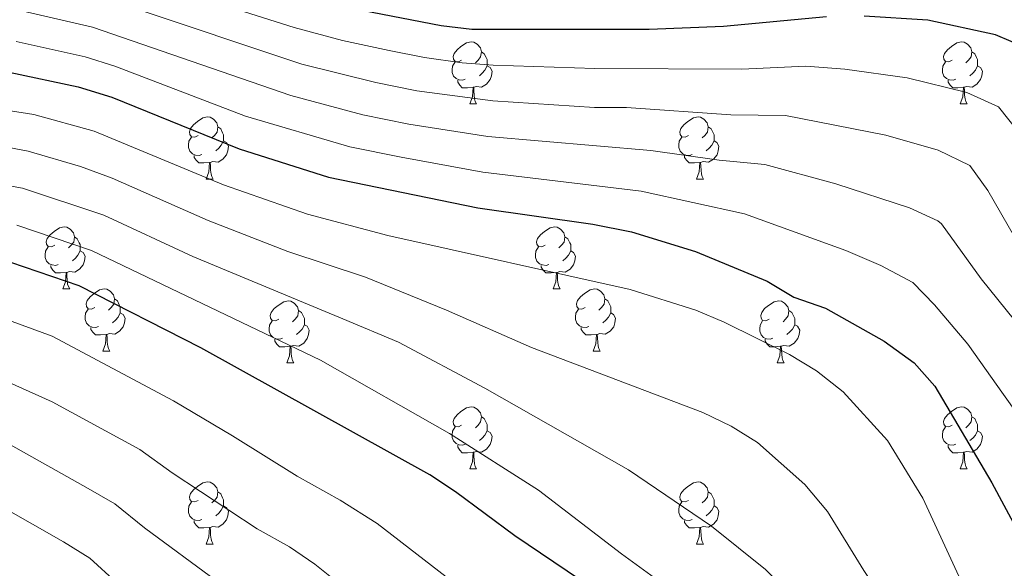
# Model space of a CAD drawing. Extents: x 592481 to 596977, y 768200 to 771231.
# Drawn here: x 595186 to 595345, y 770103 to 770191 of the extents above; entities that cross this region are included whole.
import ezdxf

# ---------------------------------------------------------------- set-up
doc = ezdxf.new("R2010")
doc.units = 0
doc.header["$MEASUREMENT"] = 0
for name, color, linetype in [('Nivel 36', 7, 'Continuous'), ('Nivel 4', 7, 'Continuous'), ('Nivel 5', 7, 'Continuous'), ('Nivel 61', 7, 'Continuous'), ('Nivel 63', 7, 'Continuous')]:
    doc.layers.add(name, color=color, linetype=linetype)

msp = doc.modelspace()

# ---------------------------------------------------------------- linework, layer by layer
at = {"layer": 'Nivel 36', "color": 92, "linetype": 'Continuous', "lineweight": 0, "flags": 128}
for points in [[(595257.369, 770184.849), (595256.839, 770184.584), (595256.309, 770184.639), (595256.044, 770185.009), (595255.989, 770185.434), (595256.149, 770185.954), (595256.629, 770186.549), (595257.264, 770187.079), (595258.164, 770187.664), (595258.909, 770187.824), (595259.334, 770187.769), (595259.864, 770187.454), (595260.394, 770186.869), (595260.554, 770186.229), (595260.444, 770185.379), (595260.019, 770184.849), (595259.599, 770184.424)], [(595336.696, 770184.849), (595336.166, 770184.584), (595335.636, 770184.639), (595335.371, 770185.009), (595335.316, 770185.434), (595335.476, 770185.954), (595335.956, 770186.549), (595336.591, 770187.079), (595337.491, 770187.664), (595338.236, 770187.824), (595338.661, 770187.769), (595339.191, 770187.454), (595339.721, 770186.869), (595339.881, 770186.229), (595339.771, 770185.379), (595339.346, 770184.849), (595338.926, 770184.424)], [(595260.554, 770186.229), (595261.029, 770185.914), (595261.344, 770185.274), (595261.504, 770184.954), (595261.504, 770184.374), (595261.504, 770183.949), (595261.134, 770183.259), (595260.714, 770182.779), (595260.234, 770182.359)], [(595339.881, 770186.229), (595340.356, 770185.914), (595340.671, 770185.274), (595340.831, 770184.954), (595340.831, 770184.374), (595340.831, 770183.949), (595340.461, 770183.259), (595340.041, 770182.779), (595339.561, 770182.359)], [(595257.954, 770181.769), (595257.529, 770181.609), (595256.944, 770181.669), (595256.469, 770181.879), (595256.044, 770182.304), (595255.829, 770182.889), (595255.829, 770183.309), (595255.884, 770183.894), (595256.309, 770184.584)], [(595261.504, 770183.949), (595261.959, 770183.699), (595262.304, 770183.084), (595262.194, 770182.359), (595261.984, 770181.719), (595261.399, 770180.979), (595260.604, 770180.499), (595259.754, 770180.604), (595259.324, 770180.474)], [(595337.281, 770181.769), (595336.856, 770181.609), (595336.271, 770181.669), (595335.796, 770181.879), (595335.371, 770182.304), (595335.156, 770182.889), (595335.156, 770183.309), (595335.211, 770183.894), (595335.636, 770184.584)], [(595340.831, 770183.949), (595341.286, 770183.699), (595341.631, 770183.084), (595341.521, 770182.359), (595341.311, 770181.719), (595340.726, 770180.979), (595339.931, 770180.499), (595339.081, 770180.604), (595338.651, 770180.474)], [(595259.214, 770180.474), (595258.324, 770180.389), (595257.479, 770180.389), (595257.054, 770180.819), (595256.734, 770181.294), (595256.734, 770181.609)], [(595338.541, 770180.474), (595337.651, 770180.389), (595336.806, 770180.389), (595336.381, 770180.819), (595336.061, 770181.294), (595336.061, 770181.609)], [(595258.669, 770177.789), (595259.104, 770178.949), (595259.214, 770180.474), (595259.324, 770180.474), (595259.359, 770179.889), (595259.394, 770179.204), (595259.464, 770178.589), (595259.579, 770178.189), (595259.794, 770177.789)], [(595337.996, 770177.789), (595338.431, 770178.949), (595338.541, 770180.474), (595338.651, 770180.474), (595338.686, 770179.889), (595338.721, 770179.204), (595338.791, 770178.589), (595338.906, 770178.189), (595339.121, 770177.789)], [(595258.669, 770177.789), (595259.794, 770177.789)], [(595337.996, 770177.789), (595339.121, 770177.789)], [(595214.733, 770172.709), (595214.203, 770172.444), (595213.673, 770172.499), (595213.408, 770172.869), (595213.353, 770173.294), (595213.513, 770173.814), (595213.993, 770174.409), (595214.628, 770174.939), (595215.528, 770175.524), (595216.273, 770175.684), (595216.698, 770175.629), (595217.228, 770175.314), (595217.758, 770174.729), (595217.918, 770174.089), (595217.808, 770173.239), (595217.383, 770172.709), (595216.963, 770172.284)], [(595294.06, 770172.709), (595293.53, 770172.444), (595293, 770172.499), (595292.735, 770172.869), (595292.68, 770173.294), (595292.84, 770173.814), (595293.32, 770174.409), (595293.955, 770174.939), (595294.855, 770175.524), (595295.6, 770175.684), (595296.025, 770175.629), (595296.555, 770175.314), (595297.085, 770174.729), (595297.245, 770174.089), (595297.135, 770173.239), (595296.71, 770172.709), (595296.29, 770172.284)], [(595217.918, 770174.089), (595218.393, 770173.774), (595218.708, 770173.134), (595218.868, 770172.814), (595218.868, 770172.234), (595218.868, 770171.809), (595218.498, 770171.119), (595218.078, 770170.639), (595217.598, 770170.219)], [(595297.245, 770174.089), (595297.72, 770173.774), (595298.035, 770173.134), (595298.195, 770172.814), (595298.195, 770172.234), (595298.195, 770171.809), (595297.825, 770171.119), (595297.405, 770170.639), (595296.925, 770170.219)], [(595215.318, 770169.629), (595214.893, 770169.469), (595214.308, 770169.529), (595213.833, 770169.739), (595213.408, 770170.164), (595213.193, 770170.749), (595213.193, 770171.169), (595213.248, 770171.754), (595213.673, 770172.444)], [(595294.645, 770169.629), (595294.22, 770169.469), (595293.635, 770169.529), (595293.16, 770169.739), (595292.735, 770170.164), (595292.52, 770170.749), (595292.52, 770171.169), (595292.575, 770171.754), (595293, 770172.444)], [(595218.868, 770171.809), (595219.323, 770171.559), (595219.668, 770170.944), (595219.558, 770170.219), (595219.348, 770169.579), (595218.763, 770168.839), (595217.968, 770168.359), (595217.118, 770168.464), (595216.688, 770168.334)], [(595298.195, 770171.809), (595298.65, 770171.559), (595298.995, 770170.944), (595298.885, 770170.219), (595298.675, 770169.579), (595298.09, 770168.839), (595297.295, 770168.359), (595296.445, 770168.464), (595296.015, 770168.334)], [(595216.578, 770168.334), (595215.688, 770168.249), (595214.843, 770168.249), (595214.418, 770168.679), (595214.098, 770169.154), (595214.098, 770169.469)], [(595295.905, 770168.334), (595295.015, 770168.249), (595294.17, 770168.249), (595293.745, 770168.679), (595293.425, 770169.154), (595293.425, 770169.469)], [(595216.033, 770165.649), (595216.468, 770166.809), (595216.578, 770168.334), (595216.688, 770168.334), (595216.723, 770167.749), (595216.758, 770167.064), (595216.828, 770166.449), (595216.943, 770166.049), (595217.158, 770165.649)], [(595295.36, 770165.649), (595295.795, 770166.809), (595295.905, 770168.334), (595296.015, 770168.334), (595296.05, 770167.749), (595296.085, 770167.064), (595296.155, 770166.449), (595296.27, 770166.049), (595296.485, 770165.649)], [(595216.033, 770165.649), (595217.158, 770165.649)], [(595295.36, 770165.649), (595296.485, 770165.649)], [(595191.545, 770154.94), (595191.015, 770154.675), (595190.485, 770154.73), (595190.22, 770155.1), (595190.165, 770155.525), (595190.325, 770156.045), (595190.805, 770156.64), (595191.44, 770157.17), (595192.34, 770157.755), (595193.085, 770157.915), (595193.51, 770157.86), (595194.04, 770157.545), (595194.57, 770156.96), (595194.73, 770156.32), (595194.62, 770155.47), (595194.195, 770154.94), (595193.775, 770154.515)], [(595270.872, 770154.94), (595270.342, 770154.675), (595269.812, 770154.73), (595269.547, 770155.1), (595269.492, 770155.525), (595269.652, 770156.045), (595270.132, 770156.64), (595270.767, 770157.17), (595271.667, 770157.755), (595272.412, 770157.915), (595272.837, 770157.86), (595273.367, 770157.545), (595273.897, 770156.96), (595274.057, 770156.32), (595273.947, 770155.47), (595273.522, 770154.94), (595273.102, 770154.515)], [(595194.73, 770156.32), (595195.205, 770156.005), (595195.52, 770155.365), (595195.68, 770155.045), (595195.68, 770154.465), (595195.68, 770154.04), (595195.31, 770153.35), (595194.89, 770152.87), (595194.41, 770152.45)], [(595274.057, 770156.32), (595274.532, 770156.005), (595274.847, 770155.365), (595275.007, 770155.045), (595275.007, 770154.465), (595275.007, 770154.04), (595274.637, 770153.35), (595274.217, 770152.87), (595273.737, 770152.45)], [(595192.13, 770151.86), (595191.705, 770151.7), (595191.12, 770151.76), (595190.645, 770151.97), (595190.22, 770152.395), (595190.005, 770152.98), (595190.005, 770153.4), (595190.06, 770153.985), (595190.485, 770154.675)], [(595271.457, 770151.86), (595271.032, 770151.7), (595270.447, 770151.76), (595269.972, 770151.97), (595269.547, 770152.395), (595269.332, 770152.98), (595269.332, 770153.4), (595269.387, 770153.985), (595269.812, 770154.675)], [(595195.68, 770154.04), (595196.135, 770153.79), (595196.48, 770153.175), (595196.37, 770152.45), (595196.16, 770151.81), (595195.575, 770151.07), (595194.78, 770150.59), (595193.93, 770150.695), (595193.5, 770150.565)], [(595275.007, 770154.04), (595275.462, 770153.79), (595275.807, 770153.175), (595275.697, 770152.45), (595275.487, 770151.81), (595274.902, 770151.07), (595274.107, 770150.59), (595273.257, 770150.695), (595272.827, 770150.565)], [(595193.39, 770150.565), (595192.5, 770150.48), (595191.655, 770150.48), (595191.23, 770150.91), (595190.91, 770151.385), (595190.91, 770151.7)], [(595272.717, 770150.565), (595271.827, 770150.48), (595270.982, 770150.48), (595270.557, 770150.91), (595270.237, 770151.385), (595270.237, 770151.7)], [(595192.845, 770147.88), (595193.28, 770149.04), (595193.39, 770150.565), (595193.5, 770150.565), (595193.535, 770149.98), (595193.57, 770149.295), (595193.64, 770148.68), (595193.755, 770148.28), (595193.97, 770147.88)], [(595272.172, 770147.88), (595272.607, 770149.04), (595272.717, 770150.565), (595272.827, 770150.565), (595272.862, 770149.98), (595272.897, 770149.295), (595272.967, 770148.68), (595273.082, 770148.28), (595273.297, 770147.88)], [(595192.845, 770147.88), (595193.97, 770147.88)], [(595198.02, 770144.905), (595197.49, 770144.64), (595196.96, 770144.695), (595196.695, 770145.065), (595196.64, 770145.49), (595196.8, 770146.01), (595197.28, 770146.605), (595197.915, 770147.135), (595198.815, 770147.72), (595199.56, 770147.88), (595199.985, 770147.825), (595200.515, 770147.51), (595201.045, 770146.925), (595201.205, 770146.285), (595201.095, 770145.435), (595200.67, 770144.905), (595200.25, 770144.48)], [(595272.172, 770147.88), (595273.297, 770147.88)], [(595277.347, 770144.905), (595276.817, 770144.64), (595276.287, 770144.695), (595276.022, 770145.065), (595275.967, 770145.49), (595276.127, 770146.01), (595276.607, 770146.605), (595277.242, 770147.135), (595278.142, 770147.72), (595278.887, 770147.88), (595279.312, 770147.825), (595279.842, 770147.51), (595280.372, 770146.925), (595280.532, 770146.285), (595280.422, 770145.435), (595279.997, 770144.905), (595279.577, 770144.48)], [(595201.205, 770146.285), (595201.68, 770145.97), (595201.995, 770145.33), (595202.155, 770145.01), (595202.155, 770144.43), (595202.155, 770144.005), (595201.785, 770143.315), (595201.365, 770142.835), (595200.885, 770142.415)], [(595227.792, 770143), (595227.262, 770142.735), (595226.732, 770142.79), (595226.467, 770143.16), (595226.412, 770143.585), (595226.572, 770144.105), (595227.052, 770144.7), (595227.687, 770145.23), (595228.587, 770145.815), (595229.332, 770145.975), (595229.757, 770145.92), (595230.287, 770145.605), (595230.817, 770145.02), (595230.977, 770144.38), (595230.867, 770143.53), (595230.442, 770143), (595230.022, 770142.575)], [(595280.532, 770146.285), (595281.007, 770145.97), (595281.322, 770145.33), (595281.482, 770145.01), (595281.482, 770144.43), (595281.482, 770144.005), (595281.112, 770143.315), (595280.692, 770142.835), (595280.212, 770142.415)], [(595307.119, 770143), (595306.589, 770142.735), (595306.059, 770142.79), (595305.794, 770143.16), (595305.739, 770143.585), (595305.899, 770144.105), (595306.379, 770144.7), (595307.014, 770145.23), (595307.914, 770145.815), (595308.659, 770145.975), (595309.084, 770145.92), (595309.614, 770145.605), (595310.144, 770145.02), (595310.304, 770144.38), (595310.194, 770143.53), (595309.769, 770143), (595309.349, 770142.575)], [(595198.605, 770141.825), (595198.18, 770141.665), (595197.595, 770141.725), (595197.12, 770141.935), (595196.695, 770142.36), (595196.48, 770142.945), (595196.48, 770143.365), (595196.535, 770143.95), (595196.96, 770144.64)], [(595202.155, 770144.005), (595202.61, 770143.755), (595202.955, 770143.14), (595202.845, 770142.415), (595202.635, 770141.775), (595202.05, 770141.035), (595201.255, 770140.555), (595200.405, 770140.66), (595199.975, 770140.53)], [(595230.977, 770144.38), (595231.452, 770144.065), (595231.767, 770143.425), (595231.927, 770143.105), (595231.927, 770142.525), (595231.927, 770142.1), (595231.557, 770141.41), (595231.137, 770140.93), (595230.657, 770140.51)], [(595277.932, 770141.825), (595277.507, 770141.665), (595276.922, 770141.725), (595276.447, 770141.935), (595276.022, 770142.36), (595275.807, 770142.945), (595275.807, 770143.365), (595275.862, 770143.95), (595276.287, 770144.64)], [(595281.482, 770144.005), (595281.937, 770143.755), (595282.282, 770143.14), (595282.172, 770142.415), (595281.962, 770141.775), (595281.377, 770141.035), (595280.582, 770140.555), (595279.732, 770140.66), (595279.302, 770140.53)], [(595310.304, 770144.38), (595310.779, 770144.065), (595311.094, 770143.425), (595311.254, 770143.105), (595311.254, 770142.525), (595311.254, 770142.1), (595310.884, 770141.41), (595310.464, 770140.93), (595309.984, 770140.51)], [(595199.865, 770140.53), (595198.975, 770140.445), (595198.13, 770140.445), (595197.705, 770140.875), (595197.385, 770141.35), (595197.385, 770141.665)], [(595228.377, 770139.92), (595227.952, 770139.76), (595227.367, 770139.82), (595226.892, 770140.03), (595226.467, 770140.455), (595226.252, 770141.04), (595226.252, 770141.46), (595226.307, 770142.045), (595226.732, 770142.735)], [(595231.927, 770142.1), (595232.382, 770141.85), (595232.727, 770141.235), (595232.617, 770140.51), (595232.407, 770139.87), (595231.822, 770139.13), (595231.027, 770138.65), (595230.177, 770138.755), (595229.747, 770138.625)], [(595279.192, 770140.53), (595278.302, 770140.445), (595277.457, 770140.445), (595277.032, 770140.875), (595276.712, 770141.35), (595276.712, 770141.665)], [(595307.704, 770139.92), (595307.279, 770139.76), (595306.694, 770139.82), (595306.219, 770140.03), (595305.794, 770140.455), (595305.579, 770141.04), (595305.579, 770141.46), (595305.634, 770142.045), (595306.059, 770142.735)], [(595311.254, 770142.1), (595311.709, 770141.85), (595312.054, 770141.235), (595311.944, 770140.51), (595311.734, 770139.87), (595311.149, 770139.13), (595310.354, 770138.65), (595309.504, 770138.755), (595309.074, 770138.625)], [(595199.32, 770137.845), (595199.755, 770139.005), (595199.865, 770140.53), (595199.975, 770140.53), (595200.01, 770139.945), (595200.045, 770139.26), (595200.115, 770138.645), (595200.23, 770138.245), (595200.445, 770137.845)], [(595278.647, 770137.845), (595279.082, 770139.005), (595279.192, 770140.53), (595279.302, 770140.53), (595279.337, 770139.945), (595279.372, 770139.26), (595279.442, 770138.645), (595279.557, 770138.245), (595279.772, 770137.845)], [(595229.637, 770138.625), (595228.747, 770138.54), (595227.902, 770138.54), (595227.477, 770138.97), (595227.157, 770139.445), (595227.157, 770139.76)], [(595229.092, 770135.94), (595229.527, 770137.1), (595229.637, 770138.625), (595229.747, 770138.625), (595229.782, 770138.04), (595229.817, 770137.355), (595229.887, 770136.74), (595230.002, 770136.34), (595230.217, 770135.94)], [(595308.964, 770138.625), (595308.074, 770138.54), (595307.229, 770138.54), (595306.804, 770138.97), (595306.484, 770139.445), (595306.484, 770139.76)], [(595308.419, 770135.94), (595308.854, 770137.1), (595308.964, 770138.625), (595309.074, 770138.625), (595309.109, 770138.04), (595309.144, 770137.355), (595309.214, 770136.74), (595309.329, 770136.34), (595309.544, 770135.94)], [(595199.32, 770137.845), (595200.445, 770137.845)], [(595278.647, 770137.845), (595279.772, 770137.845)], [(595229.092, 770135.94), (595230.217, 770135.94)], [(595308.419, 770135.94), (595309.544, 770135.94)], [(595257.369, 770125.857), (595256.839, 770125.592), (595256.309, 770125.647), (595256.044, 770126.017), (595255.989, 770126.442), (595256.149, 770126.962), (595256.629, 770127.557), (595257.264, 770128.087), (595258.164, 770128.672), (595258.909, 770128.832), (595259.334, 770128.777), (595259.864, 770128.462), (595260.394, 770127.877), (595260.554, 770127.237), (595260.444, 770126.387), (595260.019, 770125.857), (595259.599, 770125.432)], [(595336.696, 770125.857), (595336.166, 770125.592), (595335.636, 770125.647), (595335.371, 770126.017), (595335.316, 770126.442), (595335.476, 770126.962), (595335.956, 770127.557), (595336.591, 770128.087), (595337.491, 770128.672), (595338.236, 770128.832), (595338.661, 770128.777), (595339.191, 770128.462), (595339.721, 770127.877), (595339.881, 770127.237), (595339.771, 770126.387), (595339.346, 770125.857), (595338.926, 770125.432)], [(595260.554, 770127.237), (595261.029, 770126.922), (595261.344, 770126.282), (595261.504, 770125.962), (595261.504, 770125.382), (595261.504, 770124.957), (595261.134, 770124.267), (595260.714, 770123.787), (595260.234, 770123.367)], [(595339.881, 770127.237), (595340.356, 770126.922), (595340.671, 770126.282), (595340.831, 770125.962), (595340.831, 770125.382), (595340.831, 770124.957), (595340.461, 770124.267), (595340.041, 770123.787), (595339.561, 770123.367)], [(595257.954, 770122.777), (595257.529, 770122.617), (595256.944, 770122.677), (595256.469, 770122.887), (595256.044, 770123.312), (595255.829, 770123.897), (595255.829, 770124.317), (595255.884, 770124.902), (595256.309, 770125.592)], [(595261.504, 770124.957), (595261.959, 770124.707), (595262.304, 770124.092), (595262.194, 770123.367), (595261.984, 770122.727), (595261.399, 770121.987), (595260.604, 770121.507), (595259.754, 770121.612), (595259.324, 770121.482)], [(595337.281, 770122.777), (595336.856, 770122.617), (595336.271, 770122.677), (595335.796, 770122.887), (595335.371, 770123.312), (595335.156, 770123.897), (595335.156, 770124.317), (595335.211, 770124.902), (595335.636, 770125.592)], [(595340.831, 770124.957), (595341.286, 770124.707), (595341.631, 770124.092), (595341.521, 770123.367), (595341.311, 770122.727), (595340.726, 770121.987), (595339.931, 770121.507), (595339.081, 770121.612), (595338.651, 770121.482)], [(595259.214, 770121.482), (595258.324, 770121.397), (595257.479, 770121.397), (595257.054, 770121.827), (595256.734, 770122.302), (595256.734, 770122.617)], [(595338.541, 770121.482), (595337.651, 770121.397), (595336.806, 770121.397), (595336.381, 770121.827), (595336.061, 770122.302), (595336.061, 770122.617)], [(595258.669, 770118.797), (595259.104, 770119.957), (595259.214, 770121.482), (595259.324, 770121.482), (595259.359, 770120.897), (595259.394, 770120.212), (595259.464, 770119.597), (595259.579, 770119.197), (595259.794, 770118.797)], [(595337.996, 770118.797), (595338.431, 770119.957), (595338.541, 770121.482), (595338.651, 770121.482), (595338.686, 770120.897), (595338.721, 770120.212), (595338.791, 770119.597), (595338.906, 770119.197), (595339.121, 770118.797)], [(595258.669, 770118.797), (595259.794, 770118.797)], [(595337.996, 770118.797), (595339.121, 770118.797)], [(595214.733, 770113.717), (595214.203, 770113.452), (595213.673, 770113.507), (595213.408, 770113.877), (595213.353, 770114.302), (595213.513, 770114.822), (595213.993, 770115.417), (595214.628, 770115.947), (595215.528, 770116.532), (595216.273, 770116.692), (595216.698, 770116.637), (595217.228, 770116.322), (595217.758, 770115.737), (595217.918, 770115.097), (595217.808, 770114.247), (595217.383, 770113.717), (595216.963, 770113.292)], [(595294.06, 770113.717), (595293.53, 770113.452), (595293, 770113.507), (595292.735, 770113.877), (595292.68, 770114.302), (595292.84, 770114.822), (595293.32, 770115.417), (595293.955, 770115.947), (595294.855, 770116.532), (595295.6, 770116.692), (595296.025, 770116.637), (595296.555, 770116.322), (595297.085, 770115.737), (595297.245, 770115.097), (595297.135, 770114.247), (595296.71, 770113.717), (595296.29, 770113.292)], [(595217.918, 770115.097), (595218.393, 770114.782), (595218.708, 770114.142), (595218.868, 770113.822), (595218.868, 770113.242), (595218.868, 770112.817), (595218.498, 770112.127), (595218.078, 770111.647), (595217.598, 770111.227)], [(595297.245, 770115.097), (595297.72, 770114.782), (595298.035, 770114.142), (595298.195, 770113.822), (595298.195, 770113.242), (595298.195, 770112.817), (595297.825, 770112.127), (595297.405, 770111.647), (595296.925, 770111.227)], [(595215.318, 770110.637), (595214.893, 770110.477), (595214.308, 770110.537), (595213.833, 770110.747), (595213.408, 770111.172), (595213.193, 770111.757), (595213.193, 770112.177), (595213.248, 770112.762), (595213.673, 770113.452)], [(595294.645, 770110.637), (595294.22, 770110.477), (595293.635, 770110.537), (595293.16, 770110.747), (595292.735, 770111.172), (595292.52, 770111.757), (595292.52, 770112.177), (595292.575, 770112.762), (595293, 770113.452)], [(595218.868, 770112.817), (595219.323, 770112.567), (595219.668, 770111.952), (595219.558, 770111.227), (595219.348, 770110.587), (595218.763, 770109.847), (595217.968, 770109.367), (595217.118, 770109.472), (595216.688, 770109.342)], [(595298.195, 770112.817), (595298.65, 770112.567), (595298.995, 770111.952), (595298.885, 770111.227), (595298.675, 770110.587), (595298.09, 770109.847), (595297.295, 770109.367), (595296.445, 770109.472), (595296.015, 770109.342)], [(595216.578, 770109.342), (595215.688, 770109.257), (595214.843, 770109.257), (595214.418, 770109.687), (595214.098, 770110.162), (595214.098, 770110.477)], [(595295.905, 770109.342), (595295.015, 770109.257), (595294.17, 770109.257), (595293.745, 770109.687), (595293.425, 770110.162), (595293.425, 770110.477)], [(595216.033, 770106.657), (595216.468, 770107.817), (595216.578, 770109.342), (595216.688, 770109.342), (595216.723, 770108.757), (595216.758, 770108.072), (595216.828, 770107.457), (595216.943, 770107.057), (595217.158, 770106.657)], [(595295.36, 770106.657), (595295.795, 770107.817), (595295.905, 770109.342), (595296.015, 770109.342), (595296.05, 770108.757), (595296.085, 770108.072), (595296.155, 770107.457), (595296.27, 770107.057), (595296.485, 770106.657)], [(595216.033, 770106.657), (595217.158, 770106.657)], [(595295.36, 770106.657), (595296.485, 770106.657)]]:
    msp.add_lwpolyline(points, dxfattribs=at)
at = {"layer": 'Nivel 4', "color": 25, "linetype": 'Continuous', "lineweight": 30, "flags": 128}
for points, elevation in [([(595316.362, 770191.881), (595299.737, 770190.298), (595287.695, 770189.829), (595259.015, 770189.818), (595254.05, 770190.406), (595241.227, 770192.876)], 775), ([(595103.462, 770191.891), (595109.419, 770190.704), (595138.692, 770186.187), (595143.893, 770185.733), (595167.142, 770185.139), (595173.646, 770184.484), (595184.155, 770182.933), (595195.321, 770180.566), (595200.813, 770178.867), (595221.375, 770170.521), (595235.816, 770165.947), (595260.012, 770160.982), (595278.565, 770158.332)], 800), ([(595560.061, 770128.635), (595532.669, 770125.624), (595494.311, 770119.761), (595488.484, 770119.108), (595461.063, 770118.153), (595423.293, 770118.51), (595412.405, 770120.026), (595407.106, 770121.605), (595402.559, 770124.393), (595398.413, 770128.053), (595395.187, 770131.87), (595388.878, 770140.437), (595385.413, 770144.043), (595380.77, 770147.236), (595375.228, 770150.43), (595371.219, 770153.418), (595367.434, 770157.157), (595360.36, 770165.771), (595357.584, 770169.928), (595352.648, 770183.545), (595348.805, 770186.777), (595343.711, 770188.964), (595332.753, 770191.329), (595322.488, 770191.973)], 775), ([(595278.565, 770158.332), (595284.844, 770157.095), (595295.187, 770153.949), (595306.808, 770149.169), (595311.086, 770146.581), (595316.197, 770144.783), (595325.734, 770139.466), (595330.583, 770135.943), (595333.885, 770132.177), (595343.129, 770116.553), (595358.615, 770087.752)], 800), ([(595265.954, 770107.977), (595256.398, 770115.091), (595252.204, 770117.814), (595215.161, 770138.364), (595195.506, 770148.372), (595184.47, 770152.175)], 825), ([(595285.807, 769947.835), (595279.097, 769955.801), (595272.212, 769963.259), (595268.949, 769967.873), (595267.172, 769973.222), (595266.568, 769978.178), (595267.157, 769983.249), (595268.681, 769988.2), (595273.779, 769998.79), (595285.975, 770016.032), (595295.442, 770031.851), (595298.382, 770037.1), (595305.071, 770052.766), (595306.257, 770057.628), (595306.177, 770062.955), (595305.549, 770068.11), (595304.162, 770072.914), (595301.037, 770078.8), (595297.887, 770082.675), (595294.233, 770086.483), (595285.054, 770094.602), (595280.74, 770098), (595265.954, 770107.977)], 825)]:
    msp.add_lwpolyline(points, dxfattribs=dict(at, elevation=elevation))
at = {"layer": 'Nivel 5', "color": 25, "linetype": 'Continuous', "lineweight": 0, "flags": 128}
for points, elevation in [([(595194.934, 770201.326), (595230.29, 770190.157), (595238.124, 770188.032), (595245.636, 770186.428), (595251.35, 770185.304), (595257.462, 770184.41), (595262.45, 770184.074), (595278.924, 770183.526), (595302.714, 770183.404), (595313.051, 770183.914), (595319.352, 770183.412), (595329.441, 770182.019), (595339.081, 770179.64), (595344.19, 770177.314), (595347.326, 770173.385)], 780), ([(595186.459, 770192.806), (595197.659, 770190.201), (595229.715, 770179.159), (595241.394, 770176.05), (595248.852, 770174.544), (595261.613, 770172.516), (595287.982, 770170.266), (595298.997, 770168.677), (595306.431, 770167.98), (595317.88, 770164.89), (595329.822, 770160.994), (595334.387, 770158.91), (595334.962, 770158.39), (595341.383, 770149.537), (595352.379, 770135.869)], 790), ([(595203.596, 770193.513), (595231.502, 770184.233), (595243.515, 770181.239), (595250.101, 770179.924), (595262.413, 770178.284), (595278.834, 770177.227), (595284.043, 770177.23), (595300.903, 770176.042), (595309.741, 770175.947), (595325.99, 770172.742), (595334.452, 770170.317), (595339.576, 770167.852), (595342.493, 770163.787), (595346.783, 770156.334)], 785), ([(595185.307, 770187.869), (595196.49, 770185.383), (595201.271, 770183.919), (595222.408, 770175.795), (595239.273, 770170.861), (595247.603, 770169.164), (595260.812, 770166.749), (595286.413, 770163.68), (595303.121, 770160.013), (595319.508, 770154.092), (595325.193, 770151.671), (595330.348, 770148.928), (595333.829, 770145.324), (595339.246, 770138.944), (595345.027, 770130.819), (595349.277, 770124.866)], 795), ([(595345.2, 770090.355), (595341.467, 770094.96), (595338.737, 770099.381), (595331.988, 770114.063), (595326.253, 770123.366), (595319.075, 770131.249), (595314.762, 770134.647), (595310.393, 770137.312), (595299.837, 770142.523), (595295.234, 770144.475), (595284.647, 770147.818), (595245.438, 770156.509), (595232.46, 770159.971), (595218.874, 770164.729), (595197.926, 770173.408), (595188.157, 770176.089), (595171.278, 770178.698)], 805), ([(595181.805, 770171.185), (595187.244, 770170.141), (595195.743, 770167.688), (595200.851, 770165.792), (595216.373, 770158.938), (595229.241, 770153.963), (595241.797, 770149.793), (595254.93, 770144.464), (595268.674, 770138.411), (595296.403, 770127.909), (595300.965, 770125.713), (595305.211, 770123.074), (595312.881, 770116.279), (595316.558, 770111.927), (595322.428, 770102.396), (595334.692, 770084.134), (595338.96, 770074.942), (595340.117, 770070.077)], 810), ([(595175.998, 770166.018), (595186.329, 770164.188), (595199.481, 770159.817), (595213.873, 770153.147), (595238.157, 770143.077), (595247.138, 770139.283), (595261.102, 770131.836), (595284.38, 770118.643), (595297.801, 770109.548), (595306.497, 770102.553), (595310.081, 770098.945), (595313.159, 770095.004), (595316.208, 770090.18), (595319.011, 770085.361), (595320.818, 770080.699), (595322.307, 770075.448), (595324.655, 770064.402), (595325.274, 770058.75), (595324.51, 770047.912)], 815), ([(595185.409, 770158.212), (595197.493, 770154.094), (595234.516, 770136.361), (595255.408, 770124.543), (595269.811, 770115.382)], 820), ([(595181.371, 770143.783), (595191.131, 770140.227), (595210.753, 770129.796), (595220.285, 770124.14), (595230.748, 770117.628), (595237.743, 770113.747), (595243.729, 770109.969), (595260.114, 770097.326)], 830), ([(595178.272, 770135.391), (595191.123, 770129.657), (595205.333, 770121.911), (595210.571, 770118.148), (595224.268, 770109.135), (595229.514, 770106.224), (595233.631, 770103.391), (595241.437, 770097.146)], 835), ([(595184.389, 770122.684), (595196.96, 770115.658), (595201.296, 770113.154), (595206.091, 770109.253), (595217.788, 770100.642)], 840), ([(595176.746, 770116.228), (595192.989, 770107.022), (595197.228, 770104.36)], 845), ([(595269.811, 770115.382), (595283.204, 770105.064), (595296.873, 770095.148)], 820), ([(595197.228, 770104.36), (595201.61, 770100.358), (595211.308, 770092.149), (595218.304, 770086.434), (595225.84, 770078.496), (595234.201, 770068.386), (595238.797, 770061.732), (595240.395, 770057.706), (595240.939, 770052.704), (595239.761, 770043.837), (595239.47, 770038.81), (595236.997, 770031.182), (595233.048, 770023.205), (595228.942, 770016.676), (595222.193, 770007.136), (595219.778, 770002.754), (595216.08, 769994.156), (595212.904, 769985.498), (595213.247, 769980.421), (595214.503, 769978.384), (595226.04, 769966.214), (595230.302, 769962.286), (595236.405, 769954.272), (595238.377, 769950.997)], 845)]:
    msp.add_lwpolyline(points, dxfattribs=dict(at, elevation=elevation))
at = {"layer": 'Nivel 61', "color": 19, "linetype": 'Continuous', "lineweight": 0}
msp.add_3dface([(593405.55, 768606), (593373.87, 770919.55), (596765.53, 770966.72), (596798.38, 768653.17)], dxfattribs=at)
at = {"layer": 'Nivel 63', "color": 7, "linetype": 'Continuous', "lineweight": 0}
msp.add_3dface([(592522.564, 768199.827), (596977.129, 768261.759), (596935.841, 771231.483), (592481.276, 771169.551)], dxfattribs=at)

doc.saveas('drawing.dxf')
